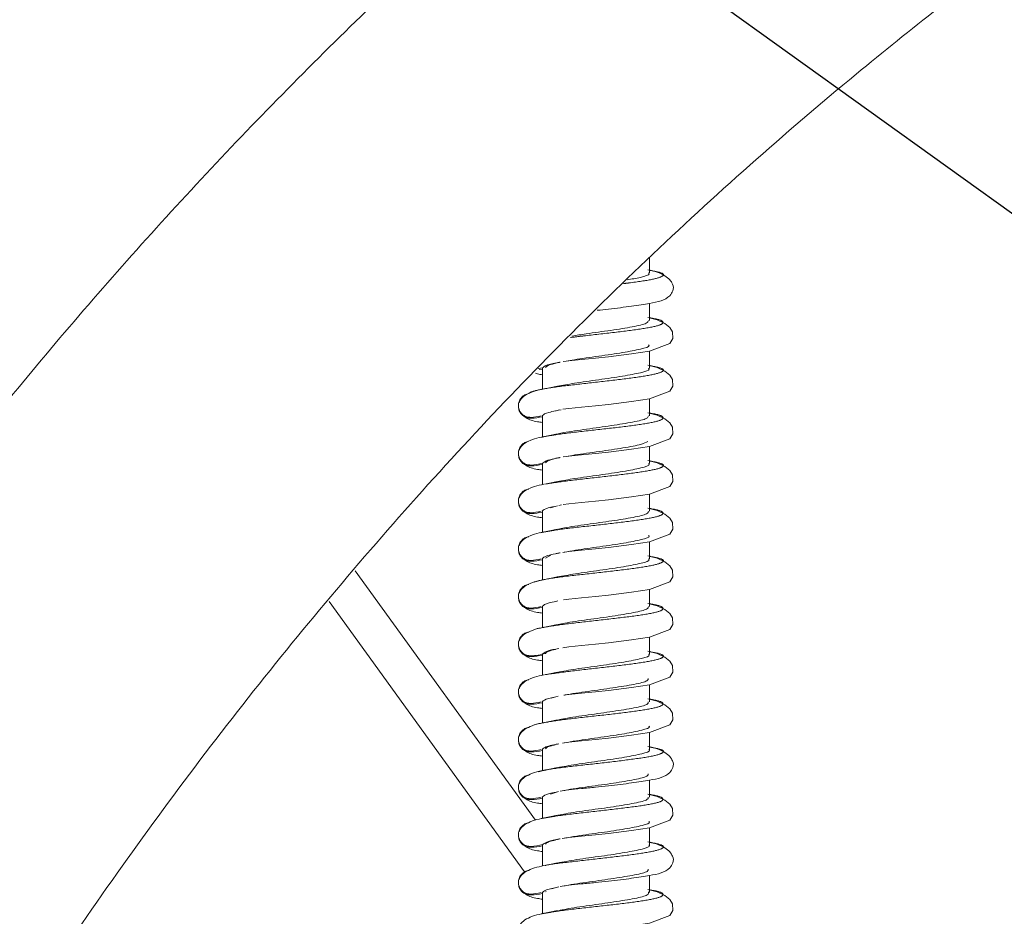
# Model space of a CAD drawing. Units: millimetres. Extents: x 7 to 835, y 2 to 581.
# Drawn here: x 386 to 401, y 259 to 273 of the extents above; entities that cross this region are included whole.
import ezdxf

# ---------------------------------------------------------------- set-up
doc = ezdxf.new("R2010")
doc.units = ezdxf.units.MM
doc.linetypes.add('PHANTOM', pattern=[12.7, 6.35, -1.27, 1.27, -1.27, 1.27, -1.27])
doc.layers.add('SLD-0', color=7, linetype='Continuous')
doc.dimstyles.new('SLDDIMSTYLE7', dxfattribs={"dimtxt": 0, "dimasz": 3, "dimexe": 0, "dimexo": 0.0625, "dimgap": 0, "dimtad": 0, "dimtih": 1, "dimtoh": 1, "dimdec": 0, "dimrnd": 1e-09, "dimzin": 0, "dimdsep": 46, "dimtxsty": 'Standard', "dimsah": 1, "dimcen": 0.09, "dimadec": 0, "dimazin": 0, "dimtfac": 3, "dimtdec": 0, "dimtofl": 0, "dimtmove": 0, "dimatfit": 3, "dimfxl": 0, "dimfrac": 2, "dimtolj": 1, "dimtzin": 0, "dimarcsym": 0})

msp = doc.modelspace()

# ---------------------------------------------------------------- linework, layer by layer
at = {"color": 7, "linetype": 'Continuous', "lineweight": 15}
for p, q in [((395.789825, 268.815767), (395.789825, 269.0631)), ((395.798874, 268.860012), (395.789825, 268.861752)), ((395.789825, 268.053331), (395.789825, 268.326711)), ((395.798874, 268.097576), (395.789825, 268.099312)), ((395.789825, 267.290894), (395.789825, 267.564271)), ((395.798874, 267.335136), (395.789825, 267.336875)), ((394.011461, 267.286196), (394.081284, 267.296914)), ((394.071568, 267.276846), (394.024287, 267.270278)), ((394.077678, 267.295584), (394.077678, 266.954661)), ((395.789825, 266.528454), (395.789825, 266.801834)), ((394.338567, 266.619083), (394.375273, 266.627099)), ((395.798874, 266.572699), (395.789825, 266.574439)), ((394.077678, 266.533148), (394.077678, 266.192224)), ((395.789825, 265.766017), (395.789825, 266.039398)), ((394.077678, 265.770711), (394.077678, 265.429787)), ((395.798874, 265.810263), (395.789825, 265.812002)), ((395.789825, 265.003581), (395.789825, 265.276961)), ((394.077678, 265.008271), (394.077678, 264.667347)), ((394.207351, 265.060641), (394.315683, 265.092313)), ((394.340672, 265.094139), (394.382671, 265.103407)), ((395.798874, 265.047826), (395.789825, 265.049566)), ((395.789825, 264.241144), (395.789825, 264.514525)), ((394.077678, 264.245834), (394.077678, 263.904911)), ((394.126028, 264.25403), (394.211632, 264.300972)), ((395.798874, 264.285389), (395.789825, 264.287129)), ((391.084519, 264.047966), (393.963855, 260.065021)), ((395.789825, 263.478708), (395.789825, 263.752088)), ((394.290753, 263.558786), (394.321129, 263.568711)), ((394.077678, 263.483398), (394.077678, 263.142474)), ((395.798874, 263.522949), (395.789825, 263.524689)), ((395.789825, 262.716267), (395.789825, 262.989648)), ((394.077678, 262.720961), (394.077678, 262.380038)), ((395.798874, 262.760513), (395.789825, 262.762252)), ((395.789825, 261.953831), (395.789825, 262.227211)), ((394.214135, 262.012988), (394.326635, 262.045104)), ((395.798874, 261.998076), (395.789825, 261.999816)), ((394.077678, 261.958525), (394.077678, 261.617601)), ((395.789825, 261.191394), (395.789825, 261.464775)), ((394.077678, 261.196086), (394.077678, 260.855163)), ((395.798874, 261.23564), (395.789825, 261.237379)), ((395.789825, 260.428958), (395.789825, 260.702338)), ((394.077678, 260.43365), (394.077678, 260.092726)), ((394.205172, 260.48151), (394.332208, 260.521498)), ((395.798874, 260.473203), (395.789825, 260.474941)), ((395.789825, 259.666521), (395.789825, 259.9399)), ((394.077678, 259.671211), (394.077678, 259.330288)), ((395.798874, 259.710765), (395.789825, 259.712504)), ((395.789825, 258.904083), (395.789825, 259.177463)), ((394.221202, 258.965355), (394.337837, 258.997889)), ((394.077678, 258.908775), (394.077678, 258.567851)), ((394.126028, 258.91697), (394.136735, 258.923575)), ((395.798874, 258.948328), (395.789825, 258.950068))]:
    msp.add_line(p, q, dxfattribs=at)
at = {"color": 8, "linetype": 'PHANTOM', "lineweight": 0}
msp.add_line((390.666098, 263.559949), (393.791833, 259.23617), dxfattribs=at)
at = {"color": 7, "linetype": 'Continuous', "lineweight": 15, "flags": 128}
for points in [[(394.410328, 267.396778), (394.498379, 267.409112), (394.700565, 267.430212), (394.923799, 267.451372), (395.133976, 267.474167), (395.501506, 267.519977), (395.790197, 267.56433), (396.11308, 267.688662), (396.162723, 267.766904), (396.156986, 267.875154), (396.113746, 267.941252), (396.032922, 268.007778), (395.913009, 268.065099), (395.762593, 268.104334), (395.762593, 268.104334)], [(394.40503, 266.6336), (394.498379, 266.646676), (394.700565, 266.667776), (394.923799, 266.688936), (395.133976, 266.711731), (395.501506, 266.757537), (395.790197, 266.801894), (396.11308, 266.926225), (396.162723, 267.004468), (396.156986, 267.112717), (396.113746, 267.178811), (396.032922, 267.245341), (395.913009, 267.302662), (395.762593, 267.341897), (395.762593, 267.341897)], [(394.407742, 265.871544), (394.498379, 265.884239), (394.700565, 265.905336), (394.923799, 265.926499), (395.133976, 265.949294), (395.501506, 265.9951), (395.790197, 266.039457), (396.11308, 266.163789), (396.162723, 266.242031), (396.156986, 266.350281), (396.113746, 266.416375), (396.032922, 266.482905), (395.913009, 266.540226), (395.762593, 266.57946), (395.762593, 266.57946)], [(394.409813, 265.109394), (394.498379, 265.121803), (394.700565, 265.142899), (394.923799, 265.164062), (395.133976, 265.186858), (395.501506, 265.232664), (395.790197, 265.277017), (396.11308, 265.401352), (396.162723, 265.479591), (396.156986, 265.58784), (396.113746, 265.653938), (396.032922, 265.720468), (395.913009, 265.777785), (395.762593, 265.81702), (395.762593, 265.81702)], [(394.404855, 264.346264), (394.498379, 264.359366), (394.700565, 264.380463), (394.923799, 264.401622), (395.133976, 264.424421), (395.501506, 264.470227), (395.790197, 264.51458), (396.11308, 264.638916), (396.162723, 264.717154), (396.156986, 264.825404), (396.113746, 264.891502), (396.032922, 264.958032), (395.913009, 265.015349), (395.762593, 265.054584), (395.762593, 265.054584)], [(394.412619, 263.584912), (394.498379, 263.596926), (394.700565, 263.618026), (394.923799, 263.639186), (395.133976, 263.661984), (395.501506, 263.707791), (395.790197, 263.752144), (396.11308, 263.876475), (396.162723, 263.954718), (396.156986, 264.062967), (396.113746, 264.129065), (396.032922, 264.195595), (395.913009, 264.252912), (395.762593, 264.292147), (395.762593, 264.292147)], [(394.401651, 262.820941), (394.498379, 262.834489), (394.700565, 262.855589), (394.923799, 262.876749), (395.133976, 262.899544), (395.501506, 262.945354), (395.790197, 262.989707), (396.11308, 263.114039), (396.162723, 263.192281), (396.156986, 263.300531), (396.113746, 263.366625), (396.032922, 263.433155), (395.913009, 263.490476), (395.762593, 263.529711), (395.762593, 263.529711)], [(394.417286, 262.060695), (394.498379, 262.072053), (394.700565, 262.093153), (394.923799, 262.114313), (395.133976, 262.137108), (395.501506, 262.182914), (395.790197, 262.227271), (396.11308, 262.351602), (396.162723, 262.429845), (396.156986, 262.538094), (396.113746, 262.604188), (396.032922, 262.670718), (395.913009, 262.728039), (395.762593, 262.767274), (395.762593, 262.767274)], [(394.398135, 261.295574), (394.498379, 261.309616), (394.700565, 261.330713), (394.923799, 261.351876), (395.133976, 261.374671), (395.501506, 261.420477), (395.790197, 261.464831), (396.11308, 261.589166), (396.162723, 261.667404), (396.156986, 261.775658), (396.113746, 261.841752), (396.032922, 261.908282), (395.913009, 261.965599), (395.762593, 262.004837), (395.762593, 262.004837)], [(394.394301, 259.770163), (394.498379, 259.784741), (394.700565, 259.80584), (394.923799, 259.827001), (395.133976, 259.849796), (395.501506, 259.895604), (395.790197, 259.939958), (396.11308, 260.064291), (396.162723, 260.142531), (396.156986, 260.250781), (396.113746, 260.316877), (396.032922, 260.383407), (395.913009, 260.440726), (395.762593, 260.479961), (395.762593, 260.479961)], [(394.424163, 258.249471), (394.498379, 258.259866), (394.700565, 258.280965), (394.923799, 258.302126), (395.133976, 258.324923), (395.501506, 258.370729), (395.790197, 258.415084), (396.11308, 258.539416), (396.162723, 258.617658), (396.156986, 258.725908), (396.113746, 258.792004), (396.032922, 258.858534), (395.913009, 258.915853), (395.762593, 258.955088), (395.762593, 258.955088)]]:
    msp.add_lwpolyline(points, dxfattribs=at)
at = {"color": 7, "linetype": 'Continuous', "lineweight": 15}
for points, knots in [([(436.969923, 291.600835), (435.716381, 291.580763), (433.253234, 291.541322), (429.623328, 291.235429), (426.099598, 290.754082), (422.602725, 290.076211), (419.06433, 289.187603), (415.44874, 288.055149), (411.800075, 286.666227), (408.200718, 285.03039), (404.719411, 283.17879), (401.393889, 281.143736), (398.224964, 278.941279), (395.212515, 276.583905), (392.354925, 274.082011), (389.651562, 271.445053), (387.104013, 268.684428), (384.453373, 265.49836), (381.756847, 261.839875), (379.088994, 257.663728), (376.904188, 253.674463), (375.142896, 249.935506), (373.735921, 246.476406), (372.519337, 242.911544), (371.584929, 239.484887), (370.915509, 236.238302), (370.487514, 233.225343), (370.27233, 230.244396), (370.290023, 227.340759), (370.507307, 225.065031), (370.790123, 223.39574), (371.037849, 222.252237), (371.366119, 221.040433), (371.814212, 219.716384), (372.424874, 218.283122), (373.166249, 216.914467), (374.024356, 215.645591), (374.97614, 214.499202), (376.123325, 213.396623), (377.483438, 212.374766), (379.080588, 211.481352), (380.585807, 210.915159), (381.883261, 210.566557), (382.913275, 210.359553), (384.026811, 210.219355), (384.802563, 210.192737), (385.215559, 210.178565)], [0, 0, 0, 0, 0.029427265, 0.057823107, 0.085463345, 0.112897963, 0.141420139, 0.17109455, 0.201831497, 0.233067624, 0.263919029, 0.294431237, 0.324650555, 0.354593946, 0.384331407, 0.413935662, 0.443393313, 0.47268089, 0.511436919, 0.550298386, 0.589281852, 0.618471434, 0.647614405, 0.677215816, 0.707173276, 0.731247934, 0.755292118, 0.778842989, 0.801619399, 0.823643244, 0.832615033, 0.841494147, 0.851192945, 0.862170035, 0.874385785, 0.887831027, 0.898738615, 0.910380194, 0.922811448, 0.936062733, 0.950254162, 0.965653202, 0.973685711, 0.981783791, 0.99030204, 1, 1, 1, 1]), ([(386.946552, 286.247134), (386.293696, 286.248009), (385.003643, 286.249736), (383.107838, 286.265555), (381.336251, 286.290114), (379.747552, 286.318891), (378.426684, 286.347138), (377.245898, 286.375583), (376.073873, 286.406751), (374.761138, 286.444628), (373.398228, 286.485634), (372.119743, 286.523133), (371.10027, 286.55018), (370.281005, 286.568626), (369.524283, 286.58206), (368.669462, 286.590485), (367.801702, 286.587085), (367.036756, 286.568393), (366.431961, 286.539623), (365.910023, 286.502274), (365.343409, 286.4454), (364.665911, 286.347566), (363.83664, 286.159649), (363.077701, 285.887417), (362.407267, 285.529484), (361.927371, 285.186371), (361.567477, 284.858564), (361.292383, 284.554701), (360.971754, 284.130939), (360.647847, 283.560503), (360.406093, 282.904641), (360.274208, 282.300469), (360.20841, 281.708708), (360.199088, 281.126302), (360.232001, 280.579302), (360.28213, 280.135019), (360.338683, 279.745765), (360.399503, 279.380861), (360.489108, 278.903855), (360.607951, 278.340758), (360.745843, 277.731579), (360.882146, 277.146911), (361.008048, 276.612987), (361.130594, 276.092769), (361.25486, 275.559909), (361.427877, 274.804236), (361.658519, 273.757195), (361.934442, 272.397089), (362.199538, 270.931281), (362.434474, 269.441042), (362.60708, 268.164982), (362.729895, 267.121922), (362.814867, 266.317028), (362.888665, 265.529918), (362.955408, 264.72259), (363.014147, 263.906547), (363.067762, 263.034189), (363.115608, 262.095391), (363.156765, 261.019678), (363.185629, 259.815674), (363.188993, 258.970712), (363.190737, 258.532714)], [0, 0, 0, 0, 0.0320211111, 0.0632741658, 0.0931594534, 0.1192790379, 0.1417360075, 0.1586883913, 0.1782383938, 0.2006080369, 0.2252531658, 0.248305039, 0.2676663995, 0.2800554129, 0.2934430824, 0.3101928134, 0.3294235012, 0.3458978633, 0.3587151259, 0.3692606963, 0.3805730525, 0.397294909, 0.4175471755, 0.4399314303, 0.4550980718, 0.4685957617, 0.4802279661, 0.4902716864, 0.5017166459, 0.515364645, 0.5298166955, 0.5434052581, 0.5577497201, 0.5735304621, 0.5881745769, 0.5995346077, 0.6063922875, 0.615661947, 0.6282308597, 0.644130259, 0.6596044682, 0.6722579514, 0.6837892324, 0.6946619239, 0.7056896195, 0.7173737901, 0.7411584595, 0.7676241297, 0.7939318641, 0.8198393136, 0.8451461273, 0.8588986871, 0.8723117829, 0.8853552747, 0.8980044745, 0.9122621357, 0.9256178918, 0.9409552175, 0.9584158473, 0.9784443257, 1, 1, 1, 1]), ([(385.328848, 216.152449), (385.062273, 216.160924), (384.582504, 216.176175), (383.918139, 216.254995), (383.34691, 216.366535), (382.823743, 216.498894), (382.336488, 216.650782), (381.764858, 216.865279), (381.150126, 217.163321), (380.530126, 217.560775), (379.888597, 218.060529), (379.267987, 218.671216), (378.711328, 219.374879), (378.209297, 220.143985), (377.717111, 221.079328), (377.239422, 222.270415), (376.845557, 223.612481), (376.514332, 225.241972), (376.298991, 227.160917), (376.241022, 229.34974), (376.364687, 231.986467), (376.75421, 235.018558), (377.464157, 238.38909), (378.405608, 241.702707), (379.550162, 244.949436), (380.877098, 248.119668), (382.523906, 251.52431), (384.543082, 255.130412), (386.992085, 258.894425), (389.676997, 262.481335), (392.584184, 265.873661), (395.711912, 269.063295), (398.784476, 271.790843), (401.74104, 274.102766), (404.527525, 276.046411), (407.450334, 277.851501), (410.319055, 279.398629), (413.123058, 280.715977), (415.840898, 281.826621), (418.678515, 282.818359), (421.610109, 283.676823), (424.467909, 284.356413), (427.143508, 284.859289), (429.553093, 285.202121), (431.620887, 285.411081), (433.431488, 285.53443), (435.14791, 285.6093), (436.336084, 285.62004), (436.977571, 285.625838)], [0, 0, 0, 0, 0.007326406, 0.01318567, 0.018363449, 0.023316001, 0.028016035, 0.032391122, 0.040102277, 0.046763375, 0.052638502, 0.062493358, 0.070703143, 0.077367407, 0.087841136, 0.099845169, 0.112764453, 0.126434138, 0.145742307, 0.166032645, 0.186860079, 0.21859938, 0.250340577, 0.281882479, 0.313621057, 0.345295889, 0.376663086, 0.417910926, 0.459194207, 0.500392326, 0.541324007, 0.582214277, 0.623360353, 0.654368551, 0.685492403, 0.716819928, 0.748845903, 0.775098624, 0.801992286, 0.82954526, 0.857706622, 0.885928316, 0.910250668, 0.932505406, 0.95279598, 0.967350271, 0.98237263, 1, 1, 1, 1]), ([(394.95327, 268.217005), (395.01373, 268.223447), (395.20523, 268.243851), (395.51188, 268.282326), (395.845056, 268.333482), (396.076348, 268.381799), (396.178864, 268.543223), (396.17055, 268.622748), (396.117534, 268.706841), (396.035595, 268.773914), (395.916439, 268.832449), (395.81447, 268.855197), (395.762593, 268.86677)], [0, 0, 0, 0, 0.068563695, 0.217165788, 0.360490274, 0.577880804, 0.644178896, 0.738957641, 0.796993545, 0.860594406, 0.929077618, 1, 1, 1, 1]), ([(395.429645, 268.702485), (395.504601, 268.716065), (395.682904, 268.748369), (395.800413, 268.785916), (395.776165, 268.810327), (395.770625, 268.815905)], [0, 0, 0, 0, 0.358797728, 0.853493042, 1, 1, 1, 1]), ([(394.549102, 267.805118), (394.622624, 267.816938), (394.813306, 267.847592), (395.180629, 267.896525), (395.530467, 267.952625), (395.759425, 268.005548), (395.769493, 268.039003), (395.773888, 268.053606)], [0, 0, 0, 0, 0.142167751, 0.36871998, 0.59550918, 0.823445182, 1, 1, 1, 1]), ([(394.45524, 267.40307), (394.497857, 267.410932), (394.641839, 267.437494), (394.982095, 267.483086), (395.373437, 267.540222), (395.663048, 267.596368), (395.802352, 267.638539), (395.77714, 267.662372), (395.771832, 267.667391)], [0, 0, 0, 0, 0.089731401, 0.303159591, 0.517315485, 0.730400002, 0.94323282, 1, 1, 1, 1]), ([(394.077678, 267.295584), (394.083357, 267.301854), (394.105984, 267.326834), (394.186078, 267.356074), (394.318123, 267.378815), (394.341674, 267.382871)], [0, 0, 0, 0, 0.21589301, 0.860145895, 1, 1, 1, 1]), ([(394.126028, 267.303359), (394.131409, 267.309447), (394.15332, 267.334238), (394.221251, 267.361646), (394.335561, 267.382739), (394.348592, 267.385144)], [0, 0, 0, 0, 0.2238544783, 0.9115225591, 1, 1, 1, 1]), ([(394.126028, 267.30378), (394.141852, 267.318766), (394.16953, 267.344977), (394.295203, 267.371869), (394.349024, 267.383386)], [0, 0, 0, 0, 0.57173447, 1, 1, 1, 1]), ([(394.360852, 267.389294), (394.352496, 267.387525), (394.335738, 267.383977), (394.31876, 267.380454), (394.310248, 267.378688)], [0, 0, 0, 0, 0.498642623, 1, 1, 1, 1]), ([(393.965569, 267.210439), (393.976316, 267.206159), (394.007625, 267.19369), (394.049909, 267.188963), (394.077678, 267.185859)], [0, 0, 0, 0, 0.343268202, 1, 1, 1, 1]), ([(394.318242, 267.001934), (394.403145, 267.017908), (394.587414, 267.052577), (394.980239, 267.106309), (395.373907, 267.163452), (395.66302, 267.219595), (395.80252, 267.261902), (395.777011, 267.285871), (395.771526, 267.291024)], [0, 0, 0, 0, 0.166668117, 0.36172842, 0.5574538, 0.752200007, 0.946716177, 1, 1, 1, 1]), ([(393.858441, 266.884137), (393.837319, 266.87897), (393.795075, 266.868636), (393.742737, 266.827653), (393.706323, 266.773136), (393.690306, 266.70938), (393.696331, 266.644322), (393.723546, 266.585177), (393.768682, 266.538811), (393.826576, 266.509334), (393.925448, 266.500059), (394.000616, 266.517688), (394.055006, 266.530443)], [0, 0, 0, 0, 0.086960306, 0.17392014, 0.260899722, 0.34763297, 0.433941542, 0.519807692, 0.605321751, 0.69068906, 0.776191584, 1, 1, 1, 1]), ([(394.101974, 266.960573), (394.04984, 266.949419), (393.943038, 266.926571), (393.816962, 266.871103), (393.728598, 266.806154), (393.711365, 266.760214), (393.703692, 266.73976)], [0, 0, 0, 0, 0.2496017325, 0.5113279132, 0.7824245149, 1, 1, 1, 1]), ([(394.317333, 267.003376), (394.283612, 266.996442), (394.21583, 266.982503), (394.144744, 266.968748), (394.109022, 266.961835)], [0, 0, 0, 0, 0.497484351, 1, 1, 1, 1]), ([(394.071568, 266.514409), (394.015436, 266.503316), (393.938149, 266.488041), (393.836798, 266.492035), (393.7766, 266.51968), (393.729124, 266.564685), (393.697757, 266.623264), (393.694927, 266.66656), (393.693515, 266.688168)], [0, 0, 0, 0, 0.346717416, 0.477377993, 0.608020414, 0.73890658, 0.869695621, 1, 1, 1, 1]), ([(394.077678, 266.533148), (394.096365, 266.550228), (394.123268, 266.574817), (394.247556, 266.599849), (394.285512, 266.607493)], [0, 0, 0, 0, 0.694615541, 1, 1, 1, 1]), ([(394.285512, 266.607493), (394.292004, 266.610302), (394.30407, 266.615522), (394.33447, 266.620715), (394.34851, 266.623113)], [0, 0, 0, 0, 0.538143999, 1, 1, 1, 1]), ([(393.801686, 266.512297), (393.805637, 266.508818), (393.854599, 266.465701), (393.947919, 266.443524), (394.051142, 266.427534), (394.077678, 266.423423)], [0, 0, 0, 0, 0.061222416, 0.758671824, 1, 1, 1, 1]), ([(394.328777, 266.240172), (394.35777, 266.246849), (394.46884, 266.272427), (394.782701, 266.316959), (395.185976, 266.37293), (395.537922, 266.428995), (395.76142, 266.481456), (395.769371, 266.514528), (395.772785, 266.528733)], [0, 0, 0, 0, 0.069238073, 0.265254451, 0.460469348, 0.655824706, 0.852169113, 1, 1, 1, 1]), ([(394.317333, 266.24094), (394.283612, 266.234004), (394.21583, 266.220062), (394.144744, 266.206307), (394.109022, 266.199395)], [0, 0, 0, 0, 0.497485789, 1, 1, 1, 1]), ([(393.858441, 266.121701), (393.837319, 266.116533), (393.795076, 266.106199), (393.742736, 266.065216), (393.706325, 266.010697), (393.690305, 265.946941), (393.69633, 265.881885), (393.723548, 265.822736), (393.768681, 265.776389), (393.826581, 265.746843), (393.934375, 265.737162), (394.018216, 265.757065), (394.081284, 265.772037)], [0, 0, 0, 0, 0.083956567, 0.167912677, 0.251891889, 0.335624547, 0.418956711, 0.501852519, 0.584412795, 0.666831389, 0.749380528, 1, 1, 1, 1]), ([(394.101974, 266.198136), (394.04984, 266.186983), (393.943038, 266.164136), (393.816963, 266.10866), (393.728597, 266.043718), (393.711365, 265.997778), (393.703692, 265.977323)], [0, 0, 0, 0, 0.2496018045, 0.5113292831, 0.7824244521, 1, 1, 1, 1]), ([(394.454778, 265.87813), (394.500101, 265.886439), (394.647424, 265.913447), (394.992546, 265.959415), (395.375758, 266.016595), (395.670577, 266.069431), (395.732638, 266.103485), (395.760641, 266.118851)], [0, 0, 0, 0, 0.104099388, 0.338376628, 0.573555069, 0.807583756, 1, 1, 1, 1]), ([(394.071568, 265.751973), (394.015436, 265.740879), (393.938149, 265.725605), (393.836798, 265.729598), (393.7766, 265.757244), (393.729125, 265.802248), (393.697755, 265.860826), (393.694926, 265.904122), (393.693515, 265.925732)], [0, 0, 0, 0, 0.34671715, 0.477377628, 0.608019948, 0.738906014, 0.869688248, 1, 1, 1, 1]), ([(394.077678, 265.770711), (394.093681, 265.783197), (394.125837, 265.808284), (394.223538, 265.83802), (394.319782, 265.854433), (394.341231, 265.858092)], [0, 0, 0, 0, 0.435026363, 0.874087363, 1, 1, 1, 1]), ([(394.126028, 265.778907), (394.145141, 265.795903), (394.17492, 265.822383), (394.303022, 265.849336), (394.348905, 265.858989)], [0, 0, 0, 0, 0.641821957, 1, 1, 1, 1]), ([(394.360852, 265.864421), (394.352496, 265.862652), (394.335738, 265.859104), (394.31876, 265.855581), (394.310248, 265.853815)], [0, 0, 0, 0, 0.498642623, 1, 1, 1, 1]), ([(394.316774, 265.477005), (394.404766, 265.493424), (394.592939, 265.528537), (394.989219, 265.582643), (395.381931, 265.639812), (395.66773, 265.695999), (395.804079, 265.737888), (395.777802, 265.761419), (395.772517, 265.766151)], [0, 0, 0, 0, 0.17122546, 0.366170605, 0.56186565, 0.756603971, 0.951053744, 1, 1, 1, 1]), ([(393.801686, 265.749861), (393.805637, 265.746381), (393.854599, 265.703265), (393.947918, 265.68108), (394.051142, 265.665096), (394.077678, 265.660986)], [0, 0, 0, 0, 0.061222366, 0.758673053, 1, 1, 1, 1]), ([(394.317333, 265.478503), (394.283612, 265.471567), (394.21583, 265.457626), (394.144744, 265.443871), (394.109022, 265.436959)], [0, 0, 0, 0, 0.497485789, 1, 1, 1, 1]), ([(393.858441, 265.359264), (393.837319, 265.354095), (393.795076, 265.343758), (393.742737, 265.302777), (393.706324, 265.24826), (393.690305, 265.184504), (393.696329, 265.119447), (393.723548, 265.060304), (393.76868, 265.013934), (393.826577, 264.984462), (393.925447, 264.975185), (394.000616, 264.992812), (394.055006, 265.005566)], [0, 0, 0, 0, 0.086962038, 0.173922071, 0.260901852, 0.347630437, 0.433944199, 0.519805992, 0.605323847, 0.690689111, 0.776191832, 1, 1, 1, 1]), ([(394.101974, 265.435699), (394.04984, 265.424547), (393.943038, 265.401699), (393.816963, 265.346224), (393.728597, 265.281282), (393.711365, 265.235341), (393.703692, 265.214887)], [0, 0, 0, 0, 0.2496018045, 0.5113292831, 0.7824244521, 1, 1, 1, 1]), ([(394.071568, 264.989536), (394.015436, 264.978443), (393.938149, 264.963168), (393.836798, 264.967162), (393.7766, 264.994807), (393.729125, 265.039811), (393.697755, 265.098389), (393.694926, 265.141686), (393.693515, 265.163295)], [0, 0, 0, 0, 0.34671715, 0.477377628, 0.608019948, 0.738906014, 0.869688248, 1, 1, 1, 1]), ([(393.801686, 264.987424), (393.805637, 264.983943), (393.854596, 264.940813), (393.947919, 264.918646), (394.051143, 264.902659), (394.077678, 264.89855)], [0, 0, 0, 0, 0.061225572, 0.7586734, 1, 1, 1, 1]), ([(394.077678, 265.008271), (394.093369, 265.024268), (394.115725, 265.047059), (394.230139, 265.070336), (394.264244, 265.077274)], [0, 0, 0, 0, 0.701920251, 1, 1, 1, 1]), ([(394.331571, 264.715359), (394.361724, 264.722411), (394.472776, 264.748385), (394.792056, 264.793342), (395.194682, 264.849336), (395.544386, 264.905368), (395.763558, 264.957362), (395.76933, 264.990047), (395.771768, 265.003853)], [0, 0, 0, 0, 0.073120221, 0.269297127, 0.46461583, 0.660014861, 0.856391569, 1, 1, 1, 1]), ([(394.101974, 264.673263), (394.04984, 264.66211), (393.943038, 264.639263), (393.816963, 264.583787), (393.728597, 264.518845), (393.711365, 264.472905), (393.703692, 264.45245)], [0, 0, 0, 0, 0.2496018045, 0.5113292831, 0.7824244521, 1, 1, 1, 1]), ([(394.317333, 264.716063), (394.283612, 264.709129), (394.21583, 264.69519), (394.144744, 264.681434), (394.109022, 264.674522)], [0, 0, 0, 0, 0.497484351, 1, 1, 1, 1]), ([(393.858441, 264.596827), (393.837319, 264.591659), (393.795076, 264.581322), (393.742737, 264.54034), (393.706324, 264.485823), (393.690305, 264.422068), (393.69633, 264.35701), (393.723546, 264.297864), (393.768681, 264.251497), (393.826577, 264.222025), (393.925448, 264.212749), (394.000616, 264.230376), (394.055006, 264.24313)], [0, 0, 0, 0, 0.086961955, 0.173921905, 0.260901603, 0.347630105, 0.433943784, 0.519810049, 0.605324223, 0.690689407, 0.776192045, 1, 1, 1, 1]), ([(394.426946, 264.34841), (394.483602, 264.358758), (394.64261, 264.387799), (394.999459, 264.435755), (395.389602, 264.492944), (395.672318, 264.549173), (395.805467, 264.590513), (395.778815, 264.613468), (395.77397, 264.617641)], [0, 0, 0, 0, 0.115884602, 0.325236377, 0.535477347, 0.744724995, 0.953599204, 1, 1, 1, 1]), ([(394.071568, 264.227096), (394.015436, 264.216006), (393.93815, 264.200736), (393.836797, 264.204719), (393.776601, 264.232372), (393.729125, 264.277374), (393.697756, 264.335952), (393.694927, 264.379247), (393.693515, 264.400855)], [0, 0, 0, 0, 0.346718213, 0.477378855, 0.608025046, 0.738911905, 0.869694932, 1, 1, 1, 1]), ([(394.360852, 264.339548), (394.352496, 264.337779), (394.335738, 264.334232), (394.31876, 264.330706), (394.310248, 264.328938)], [0, 0, 0, 0, 0.498635997, 1, 1, 1, 1]), ([(393.801686, 264.224984), (393.805637, 264.221504), (393.854599, 264.178388), (393.947919, 264.156208), (394.051142, 264.140223), (394.077678, 264.136113)], [0, 0, 0, 0, 0.061222479, 0.758672605, 1, 1, 1, 1]), ([(394.077678, 264.245834), (394.08446, 264.252917), (394.109132, 264.278683), (394.192859, 264.308079), (394.321585, 264.330044), (394.340758, 264.333315)], [0, 0, 0, 0, 0.243921065, 0.88739137, 1, 1, 1, 1]), ([(394.315236, 263.952073), (394.40636, 263.968938), (394.598472, 264.004494), (394.998197, 264.058981), (395.389909, 264.116173), (395.672344, 264.172399), (395.805609, 264.21388), (395.778633, 264.236972), (395.773598, 264.241282)], [0, 0, 0, 0, 0.175794498, 0.370621293, 0.566275589, 0.76100548, 0.955387842, 1, 1, 1, 1]), ([(394.101974, 263.910826), (394.04984, 263.899674), (393.943038, 263.876826), (393.816963, 263.82135), (393.728597, 263.75641), (393.711365, 263.710466), (393.703692, 263.69001)], [0, 0, 0, 0, 0.249601394, 0.511328441, 0.782423164, 1, 1, 1, 1]), ([(394.317333, 263.953626), (394.283612, 263.946692), (394.21583, 263.932754), (394.144744, 263.918998), (394.109022, 263.912086)], [0, 0, 0, 0, 0.497484351, 1, 1, 1, 1]), ([(393.858441, 263.834387), (393.837319, 263.82922), (393.795075, 263.818886), (393.742737, 263.777903), (393.706324, 263.723387), (393.690305, 263.659631), (393.69633, 263.594573), (393.723546, 263.535428), (393.768681, 263.489061), (393.826577, 263.459589), (393.925448, 263.450312), (394.000616, 263.467939), (394.055006, 263.480693)], [0, 0, 0, 0, 0.086960556, 0.173920639, 0.260900471, 0.347629106, 0.433942917, 0.519809314, 0.605323619, 0.690688933, 0.776191702, 1, 1, 1, 1]), ([(394.071568, 263.46466), (394.015436, 263.453569), (393.93815, 263.4383), (393.836797, 263.442283), (393.776602, 263.469936), (393.729123, 263.514934), (393.697757, 263.573515), (393.694927, 263.616811), (393.693515, 263.638418)], [0, 0, 0, 0, 0.346717685, 0.477378127, 0.608024119, 0.738905596, 0.86969513, 1, 1, 1, 1]), ([(394.077678, 263.483398), (394.096986, 263.500912), (394.124517, 263.525886), (394.25252, 263.55122), (394.290753, 263.558786)], [0, 0, 0, 0, 0.701315178, 1, 1, 1, 1]), ([(393.801686, 263.462547), (393.805637, 263.459068), (393.854599, 263.415951), (393.947919, 263.393771), (394.051142, 263.377786), (394.077678, 263.373677)], [0, 0, 0, 0, 0.061222479, 0.758672605, 1, 1, 1, 1]), ([(394.329694, 263.190363), (394.362719, 263.197849), (394.479059, 263.22422), (394.800372, 263.269742), (395.203646, 263.32573), (395.550703, 263.381751), (395.76568, 263.433256), (395.769324, 263.465562), (395.770837, 263.478972)], [0, 0, 0, 0, 0.077765387, 0.273945844, 0.469209418, 0.664497078, 0.860730031, 1, 1, 1, 1]), ([(393.950634, 263.111416), (393.906038, 263.094438), (393.814974, 263.05977), (393.728953, 262.993773), (393.711474, 262.947968), (393.703692, 262.927573)], [0, 0, 0, 0, 0.347439139, 0.70945497, 1, 1, 1, 1]), ([(394.101974, 263.148386), (394.046967, 263.138569), (393.991619, 263.12869), (393.950885, 263.111522), (393.950634, 263.111416)], [0, 0, 0, 0, 0.9938467011, 1, 1, 1, 1]), ([(394.317333, 263.19119), (394.283612, 263.184256), (394.21583, 263.170317), (394.144744, 263.156561), (394.109022, 263.149649)], [0, 0, 0, 0, 0.497484351, 1, 1, 1, 1]), ([(393.858441, 263.071951), (393.837319, 263.066784), (393.795075, 263.056449), (393.742737, 263.015467), (393.706323, 262.96095), (393.690306, 262.897193), (393.69633, 262.832138), (393.723547, 262.772982), (393.768679, 262.726658), (393.826588, 262.697023), (393.949578, 262.686608), (394.048186, 262.710386), (394.126028, 262.729157)], [0, 0, 0, 0, 0.079292846, 0.158585261, 0.237895683, 0.31698149, 0.395680067, 0.47397523, 0.551949348, 0.629789654, 0.707753254, 1, 1, 1, 1]), ([(394.071568, 262.702223), (394.015436, 262.691129), (393.938149, 262.675855), (393.836798, 262.679849), (393.7766, 262.707494), (393.729124, 262.752498), (393.697757, 262.811078), (393.694927, 262.854374), (393.693515, 262.875982)], [0, 0, 0, 0, 0.346717416, 0.477377993, 0.608020414, 0.73890658, 0.869695621, 1, 1, 1, 1]), ([(394.077678, 262.720961), (394.094569, 262.733847), (394.128516, 262.759745), (394.228376, 262.789598), (394.323256, 262.805658), (394.340259, 262.808535)], [0, 0, 0, 0, 0.448387347, 0.901152944, 1, 1, 1, 1]), ([(394.126028, 262.729157), (394.142338, 262.746569), (394.162582, 262.768182), (394.26444, 262.790113), (394.284234, 262.794376)], [0, 0, 0, 0, 0.805669721, 1, 1, 1, 1]), ([(393.801686, 262.700111), (393.805637, 262.696631), (393.854599, 262.653515), (393.947919, 262.631338), (394.051142, 262.615347), (394.077678, 262.611237)], [0, 0, 0, 0, 0.061222416, 0.758671824, 1, 1, 1, 1]), ([(394.31363, 262.427133), (394.407927, 262.444447), (394.604017, 262.480452), (395.007175, 262.535325), (395.397845, 262.592525), (395.676864, 262.648797), (395.807138, 262.689873), (395.779505, 262.712526), (395.77476, 262.716416)], [0, 0, 0, 0, 0.180371652, 0.375082968, 0.57067748, 0.765400264, 0.959715317, 1, 1, 1, 1]), ([(393.858441, 262.309514), (393.837319, 262.304347), (393.795075, 262.294013), (393.742737, 262.25303), (393.706323, 262.198513), (393.690306, 262.134757), (393.696331, 262.069699), (393.723546, 262.010554), (393.768682, 261.964188), (393.826576, 261.934711), (393.925448, 261.925436), (394.000616, 261.943065), (394.055006, 261.95582)], [0, 0, 0, 0, 0.086960306, 0.17392014, 0.260899722, 0.34763297, 0.433941542, 0.519807692, 0.605321751, 0.69068906, 0.776191584, 1, 1, 1, 1]), ([(394.101974, 262.38595), (394.04984, 262.374797), (393.943038, 262.351949), (393.816963, 262.296474), (393.728597, 262.231532), (393.711365, 262.185591), (393.703692, 262.165137)], [0, 0, 0, 0, 0.2496018045, 0.5113292831, 0.7824244521, 1, 1, 1, 1]), ([(394.317333, 262.428753), (394.283612, 262.421819), (394.21583, 262.40788), (394.144744, 262.394125), (394.109022, 262.387212)], [0, 0, 0, 0, 0.497484351, 1, 1, 1, 1]), ([(394.417286, 262.060695), (394.425251, 262.062437), (394.519576, 262.08308), (394.812912, 262.122904), (395.211472, 262.178903), (395.557196, 262.234909), (395.767346, 262.285783), (395.769062, 262.317573), (395.769757, 262.330454)], [0, 0, 0, 0, 0.019363445, 0.22932883, 0.438271823, 0.647176775, 0.857045345, 1, 1, 1, 1]), ([(394.071568, 261.939786), (394.015436, 261.928693), (393.938149, 261.913418), (393.836798, 261.917412), (393.7766, 261.945057), (393.729124, 261.990062), (393.697757, 262.048641), (393.694927, 262.091937), (393.693515, 262.113545)], [0, 0, 0, 0, 0.346717416, 0.477377993, 0.608020414, 0.73890658, 0.869695621, 1, 1, 1, 1]), ([(394.077678, 261.958525), (394.094689, 261.975369), (394.1183, 261.998747), (394.237516, 262.022528), (394.270834, 262.029175)], [0, 0, 0, 0, 0.720520101, 1, 1, 1, 1]), ([(393.801686, 261.937674), (393.805637, 261.934195), (393.854599, 261.891078), (393.947918, 261.868894), (394.051142, 261.852909), (394.077678, 261.8488)], [0, 0, 0, 0, 0.061222366, 0.758673053, 1, 1, 1, 1]), ([(394.33181, 261.665523), (394.366264, 261.673395), (394.483454, 261.700168), (394.809576, 261.746115), (395.21235, 261.802135), (395.557009, 261.858136), (395.767756, 261.909145), (395.769349, 261.941067), (395.769999, 261.95408)], [0, 0, 0, 0, 0.081753618, 0.278065167, 0.473421069, 0.668741403, 0.864962693, 1, 1, 1, 1]), ([(394.317333, 261.666317), (394.283612, 261.659381), (394.21583, 261.645439), (394.144744, 261.631684), (394.109022, 261.624772)], [0, 0, 0, 0, 0.497485789, 1, 1, 1, 1]), ([(393.858441, 261.547078), (393.837319, 261.54191), (393.795076, 261.531576), (393.742736, 261.490593), (393.706325, 261.436074), (393.690305, 261.372319), (393.696331, 261.307261), (393.723546, 261.248116), (393.768682, 261.20175), (393.826576, 261.172275), (393.925448, 261.162999), (394.000616, 261.180627), (394.055006, 261.193382)], [0, 0, 0, 0, 0.086960279, 0.1739200853, 0.2609038192, 0.3476321781, 0.433943219, 0.5198093422, 0.605323375, 0.6906895371, 0.7761920347, 1, 1, 1, 1]), ([(393.947352, 261.585143), (393.903941, 261.568593), (393.814094, 261.53434), (393.728974, 261.468893), (393.711481, 261.423092), (393.703692, 261.4027)], [0, 0, 0, 0, 0.341505113, 0.706812009, 1, 1, 1, 1]), ([(394.101974, 261.623513), (394.047069, 261.613718), (393.990338, 261.603597), (393.948692, 261.585718), (393.947352, 261.585143)], [0, 0, 0, 0, 0.967833448, 1, 1, 1, 1]), ([(394.425963, 261.298644), (394.488212, 261.309847), (394.654293, 261.339739), (395.017295, 261.388455), (395.405452, 261.445639), (395.681249, 261.501975), (395.808508, 261.542484), (395.780655, 261.564577), (395.776455, 261.567909)], [0, 0, 0, 0, 0.125408964, 0.334593628, 0.544781391, 0.754097561, 0.962914075, 1, 1, 1, 1]), ([(394.071568, 261.17735), (394.015436, 261.166256), (393.938149, 261.150982), (393.836798, 261.154976), (393.7766, 261.182621), (393.729125, 261.227625), (393.697756, 261.286204), (393.694927, 261.3295), (393.693515, 261.351109)], [0, 0, 0, 0, 0.346717283, 0.47737781, 0.608020181, 0.738906297, 0.869691935, 1, 1, 1, 1]), ([(394.077678, 261.196086), (394.08564, 261.203971), (394.112433, 261.230504), (394.199738, 261.260076), (394.325018, 261.281269), (394.339737, 261.283759)], [0, 0, 0, 0, 0.271729705, 0.914433595, 1, 1, 1, 1]), ([(394.126028, 261.204282), (394.14079, 261.220938), (394.159509, 261.24206), (394.25935, 261.263553), (394.280457, 261.268096)], [0, 0, 0, 0, 0.788599699, 1, 1, 1, 1]), ([(394.311946, 260.902191), (394.409462, 260.919954), (394.60957, 260.956406), (395.016147, 261.011682), (395.405727, 261.068868), (395.681294, 261.125203), (395.808629, 261.16586), (395.780418, 261.188086), (395.776012, 261.191558)], [0, 0, 0, 0, 0.184963235, 0.379554415, 0.575078842, 0.769792611, 0.964041452, 1, 1, 1, 1]), ([(394.362689, 260.528172), (394.402355, 260.534286), (394.480694, 260.546361), (394.689481, 260.567706), (394.914039, 260.587685), (395.196441, 260.618796), (395.511651, 260.657791), (395.845154, 260.709182), (396.07634, 260.757422), (396.178866, 260.918853), (396.17055, 260.998378), (396.117534, 261.082468), (396.035595, 261.149541), (395.916439, 261.208079), (395.81447, 261.230826), (395.762593, 261.242399)], [0, 0, 0, 0, 0.076280779, 0.150648984, 0.219288351, 0.280858072, 0.395590551, 0.506248365, 0.674090915, 0.725278245, 0.798454874, 0.843262913, 0.89236777, 0.945242355, 1, 1, 1, 1]), ([(393.801686, 261.175236), (393.805637, 261.171756), (393.854599, 261.12864), (393.947919, 261.106461), (394.051142, 261.090473), (394.077678, 261.086363)], [0, 0, 0, 0, 0.061222448, 0.758672215, 1, 1, 1, 1]), ([(394.317333, 260.903878), (394.283612, 260.896943), (394.21583, 260.883003), (394.144744, 260.869248), (394.109022, 260.862336)], [0, 0, 0, 0, 0.49748507, 1, 1, 1, 1]), ([(393.858441, 260.784639), (393.837319, 260.779472), (393.795076, 260.769138), (393.742736, 260.728155), (393.706325, 260.673637), (393.690305, 260.609881), (393.69633, 260.544824), (393.723547, 260.485679), (393.768682, 260.439313), (393.826577, 260.409838), (393.925448, 260.400563), (394.000616, 260.41819), (394.055006, 260.430945)], [0, 0, 0, 0, 0.086960442, 0.173920411, 0.260902218, 0.347630739, 0.433944437, 0.519808444, 0.605322637, 0.690688959, 0.776191616, 1, 1, 1, 1]), ([(394.101974, 260.861077), (394.04984, 260.849924), (393.943038, 260.827076), (393.816963, 260.771601), (393.728597, 260.706659), (393.711365, 260.660718), (393.703692, 260.640264)], [0, 0, 0, 0, 0.2496018045, 0.5113292831, 0.7824244521, 1, 1, 1, 1]), ([(394.420047, 260.536205), (394.429437, 260.53822), (394.526859, 260.55912), (394.821316, 260.59929), (395.220361, 260.6553), (395.563375, 260.711303), (395.769406, 260.76167), (395.769143, 260.793078), (395.769038, 260.805562)], [0, 0, 0, 0, 0.0224389142, 0.2327901956, 0.4420931477, 0.6512903657, 0.8613970534, 1, 1, 1, 1]), ([(394.071568, 260.414912), (394.015436, 260.40382), (393.93815, 260.388548), (393.836797, 260.392536), (393.776601, 260.420185), (393.729124, 260.465186), (393.697756, 260.523766), (393.694927, 260.567062), (393.693515, 260.58867)], [0, 0, 0, 0, 0.346717418, 0.477377877, 0.608022034, 0.738905805, 0.869691689, 1, 1, 1, 1]), ([(393.801686, 260.412799), (393.805637, 260.40932), (393.854599, 260.366203), (393.947919, 260.344021), (394.051142, 260.328036), (394.077678, 260.323927)], [0, 0, 0, 0, 0.061222423, 0.758672829, 1, 1, 1, 1]), ([(394.077678, 260.43365), (394.097606, 260.451596), (394.125746, 260.476936), (394.257421, 260.502571), (394.295846, 260.510052)], [0, 0, 0, 0, 0.708184119, 1, 1, 1, 1]), ([(394.330442, 260.140564), (394.367621, 260.148859), (394.489361, 260.17602), (394.818123, 260.222505), (395.2212, 260.278531), (395.5632, 260.33453), (395.7698, 260.38503), (395.769407, 260.41657), (395.76925, 260.429185)], [0, 0, 0, 0, 0.086310813, 0.282624221, 0.47795926, 0.673195621, 0.869280758, 1, 1, 1, 1]), ([(394.101974, 260.098638), (394.04984, 260.087485), (393.943038, 260.064637), (393.816963, 260.009165), (393.728597, 259.94422), (393.711365, 259.89828), (393.703692, 259.877825)], [0, 0, 0, 0, 0.249601769, 0.511328598, 0.782424484, 1, 1, 1, 1]), ([(394.317333, 260.141442), (394.283612, 260.134507), (394.21583, 260.120567), (394.144744, 260.106811), (394.109022, 260.099899)], [0, 0, 0, 0, 0.49748507, 1, 1, 1, 1]), ([(393.858441, 260.022203), (393.837319, 260.017035), (393.795076, 260.006699), (393.742737, 259.965717), (393.706324, 259.911201), (393.690305, 259.847445), (393.69633, 259.782388), (393.723548, 259.723239), (393.768679, 259.676889), (393.826582, 259.647345), (393.934376, 259.637667), (394.018216, 259.65757), (394.081284, 259.672541)], [0, 0, 0, 0, 0.083957369, 0.167913543, 0.251888782, 0.335621502, 0.418953729, 0.501851797, 0.584413872, 0.666831446, 0.749380341, 1, 1, 1, 1]), ([(394.425437, 259.773769), (394.490519, 259.7854), (394.660172, 259.81572), (395.02621, 259.86481), (395.413307, 259.921978), (395.685567, 259.978375), (395.810008, 260.018482), (395.781641, 260.040139), (395.777826, 260.043051)], [0, 0, 0, 0, 0.130145248, 0.339256093, 0.54940176, 0.758761937, 0.967558093, 1, 1, 1, 1]), ([(394.071568, 259.652475), (394.015436, 259.641383), (393.93815, 259.626111), (393.836797, 259.630099), (393.776601, 259.657748), (393.729124, 259.70275), (393.697756, 259.761329), (393.694927, 259.804625), (393.693515, 259.826234)], [0, 0, 0, 0, 0.346717418, 0.477377877, 0.608022034, 0.738905805, 0.869691689, 1, 1, 1, 1]), ([(393.801686, 259.650363), (393.805637, 259.646883), (393.854599, 259.603767), (393.947919, 259.581586), (394.051142, 259.565598), (394.077678, 259.561489)], [0, 0, 0, 0, 0.061222391, 0.758672439, 1, 1, 1, 1]), ([(394.077678, 259.671211), (394.095485, 259.684499), (394.13128, 259.711209), (394.233259, 259.741176), (394.326701, 259.756883), (394.339197, 259.758983)], [0, 0, 0, 0, 0.461682073, 0.928011256, 1, 1, 1, 1]), ([(394.126028, 259.679409), (394.142699, 259.697256), (394.163059, 259.719051), (394.266994, 259.741102), (394.285825, 259.745097)], [0, 0, 0, 0, 0.8188238264, 1, 1, 1, 1]), ([(394.360852, 259.764923), (394.352496, 259.763154), (394.335738, 259.759606), (394.31876, 259.756083), (394.310248, 259.754317)], [0, 0, 0, 0, 0.498642623, 1, 1, 1, 1]), ([(394.311194, 259.377411), (394.411662, 259.395571), (394.615523, 259.43242), (395.025123, 259.488038), (395.413563, 259.545207), (395.685627, 259.601601), (395.810106, 259.641855), (395.781378, 259.66365), (395.777353, 259.666704)], [0, 0, 0, 0, 0.18908165, 0.383670117, 0.57922154, 0.774042024, 0.968337657, 1, 1, 1, 1]), ([(394.362689, 259.003297), (394.402355, 259.009412), (394.480694, 259.021488), (394.689481, 259.042833), (394.914039, 259.062813), (395.196442, 259.09392), (395.511651, 259.132916), (395.845154, 259.184306), (396.07634, 259.232551), (396.178866, 259.393978), (396.17055, 259.473503), (396.117534, 259.557593), (396.035595, 259.624666), (395.916439, 259.683204), (395.81447, 259.705951), (395.762593, 259.717524)], [0, 0, 0, 0, 0.076280829, 0.150649045, 0.219288422, 0.280858094, 0.395590588, 0.506248419, 0.67409111, 0.725278205, 0.798454845, 0.843262891, 0.892367755, 0.945242347, 1, 1, 1, 1]), ([(394.101974, 259.336202), (394.04984, 259.325049), (393.943038, 259.302201), (393.816963, 259.246729), (393.728597, 259.181783), (393.711365, 259.135843), (393.703692, 259.115389)], [0, 0, 0, 0, 0.249601769, 0.511328598, 0.782424484, 1, 1, 1, 1]), ([(394.317333, 259.379003), (394.283612, 259.372069), (394.21583, 259.358131), (394.144744, 259.344375), (394.109022, 259.337463)], [0, 0, 0, 0, 0.497484351, 1, 1, 1, 1]), ([(393.858441, 259.259766), (393.837319, 259.254598), (393.795076, 259.244263), (393.742737, 259.20328), (393.706324, 259.148763), (393.690305, 259.085007), (393.69633, 259.01995), (393.723546, 258.960805), (393.768682, 258.914438), (393.826576, 258.884963), (393.925448, 258.875688), (394.000616, 258.893315), (394.055006, 258.90607)], [0, 0, 0, 0, 0.086961131, 0.173921022, 0.260900662, 0.347631537, 0.433942663, 0.519808871, 0.605322987, 0.690689233, 0.776191815, 1, 1, 1, 1]), ([(394.424305, 259.011928), (394.434642, 259.014144), (394.533068, 259.035245), (394.830442, 259.075666), (395.229037, 259.1317), (395.569533, 259.187697), (395.771437, 259.23756), (395.769257, 259.268582), (395.768408, 259.280667)], [0, 0, 0, 0, 0.024749053, 0.235646736, 0.445481506, 0.655146871, 0.865661121, 1, 1, 1, 1]), ([(394.071568, 258.890037), (394.015436, 258.878944), (393.938149, 258.86367), (393.836798, 258.867664), (393.7766, 258.895309), (393.729125, 258.940313), (393.697756, 258.998892), (393.694927, 259.042187), (393.693515, 259.063795)], [0, 0, 0, 0, 0.34671824, 0.477379323, 0.608022249, 0.738908923, 0.869695117, 1, 1, 1, 1]), ([(393.801686, 258.887924), (393.805637, 258.884445), (393.854599, 258.841328), (393.947919, 258.81915), (394.051142, 258.803162), (394.077678, 258.799052)], [0, 0, 0, 0, 0.061222448, 0.758672215, 1, 1, 1, 1]), ([(394.077678, 258.908775), (394.096091, 258.926478), (394.121052, 258.950475), (394.245237, 258.974773), (394.277812, 258.981146)], [0, 0, 0, 0, 0.737691377, 1, 1, 1, 1]), ([(394.331724, 258.615702), (394.370664, 258.624393), (394.494161, 258.651953), (394.827312, 258.698878), (395.22947, 258.754933), (395.570924, 258.810923), (395.782677, 258.864967), (395.7769, 258.90017), (395.774231, 258.916436)], [0, 0, 0, 0, 0.0868052421, 0.2753014218, 0.4628475904, 0.6502423494, 0.8383958238, 1, 1, 1, 1]), ([(394.101974, 258.573765), (394.04984, 258.562612), (393.943038, 258.539765), (393.816963, 258.484289), (393.728597, 258.419348), (393.711365, 258.373406), (393.703692, 258.35295)], [0, 0, 0, 0, 0.249601599, 0.511328862, 0.782423808, 1, 1, 1, 1]), ([(394.317333, 258.616567), (394.283612, 258.609632), (394.21583, 258.595692), (394.144744, 258.581936), (394.109022, 258.575024)], [0, 0, 0, 0, 0.49748507, 1, 1, 1, 1])]:
    msp.add_open_spline(points, degree=3, knots=knots, dxfattribs=at)
at = {"color": 8, "linetype": 'PHANTOM', "lineweight": 0}
for points, knots in [([(395.372548, 268.644296), (395.400653, 268.647601), (395.589604, 268.669824), (395.850978, 268.710332), (396.034024, 268.766344), (396.010065, 268.815707), (395.848794, 268.846252), (395.787512, 268.857859)], [0, 0, 0, 0, 0.046083808, 0.309819894, 0.573326503, 0.8378667, 1, 1, 1, 1]), ([(394.526061, 267.781638), (394.594324, 267.790339), (394.810338, 267.817872), (395.243472, 267.863701), (395.686665, 267.919819), (395.979318, 267.976939), (396.031371, 268.03342), (395.946311, 268.073068), (395.809043, 268.094234), (395.793237, 268.096671)], [0, 0, 0, 0, 0.082474658, 0.260985839, 0.439680539, 0.619264654, 0.798291171, 0.976774926, 1, 1, 1, 1]), ([(393.858441, 266.884137), (393.865162, 266.891028), (393.890156, 266.916652), (394.07602, 266.96116), (394.484174, 267.017061), (394.990675, 267.073494), (395.483881, 267.130642), (395.861715, 267.18676), (396.034121, 267.242731), (396.008008, 267.291583), (395.847206, 267.32171), (395.787538, 267.332889)], [0, 0, 0, 0, 0.046195419, 0.171794372, 0.29715585, 0.42288124, 0.549027281, 0.674551006, 0.799929134, 0.92576103, 1, 1, 1, 1]), ([(394.062505, 266.187646), (394.132109, 266.20089), (394.30108, 266.233042), (394.742057, 266.284141), (395.250299, 266.340112), (395.696161, 266.396187), (395.983032, 266.453265), (396.030107, 266.509817), (395.942236, 266.549273), (395.805301, 266.570213), (395.790745, 266.572438)], [0, 0, 0, 0, 0.102888396, 0.249773414, 0.396065474, 0.542463046, 0.689590314, 0.836341248, 0.982603604, 1, 1, 1, 1]), ([(394.112122, 265.43751), (394.236998, 265.456153), (394.487075, 265.493488), (395.004155, 265.549822), (395.493243, 265.607004), (395.868259, 265.66316), (396.035207, 265.71913), (396.005783, 265.767455), (395.84568, 265.797157), (395.787769, 265.807901)], [0, 0, 0, 0, 0.151913351, 0.304222523, 0.457109992, 0.609260476, 0.761187602, 0.913618521, 1, 1, 1, 1]), ([(394.040995, 264.658421), (394.119062, 264.673509), (394.295018, 264.707516), (394.75316, 264.760525), (395.261351, 264.816518), (395.704427, 264.87256), (395.986948, 264.929588), (396.028631, 264.986212), (395.938103, 265.025471), (395.80152, 265.046194), (395.788234, 265.04821)], [0, 0, 0, 0, 0.115714117, 0.260810617, 0.405278067, 0.549807306, 0.695044632, 0.840003734, 0.984436485, 1, 1, 1, 1]), ([(393.942923, 263.870571), (393.992728, 263.885036), (394.107183, 263.918276), (394.509969, 263.969859), (395.012261, 264.026171), (395.503983, 264.083357), (395.874321, 264.139564), (396.036273, 264.195525), (396.003527, 264.243332), (395.84426, 264.27259), (395.788216, 264.282886)], [0, 0, 0, 0, 0.105117963, 0.241568321, 0.378332501, 0.515667276, 0.652364262, 0.788820486, 0.925688661, 1, 1, 1, 1]), ([(393.991523, 263.125815), (394.087001, 263.14386), (394.282376, 263.180787), (394.76332, 263.236921), (395.272625, 263.292912), (395.712543, 263.348944), (395.99076, 263.405897), (396.027044, 263.462608), (395.933884, 263.501662), (395.797697, 263.522178), (395.785701, 263.523985)], [0, 0, 0, 0, 0.135816373, 0.277917761, 0.419365987, 0.560830212, 0.70297065, 0.844934067, 0.986341172, 1, 1, 1, 1]), ([(394.126691, 262.390301), (394.253859, 262.408953), (394.508449, 262.446295), (395.026952, 262.502505), (395.512891, 262.559717), (395.880754, 262.615959), (396.037087, 262.67193), (396.001278, 262.719211), (395.842967, 262.748012), (395.788894, 262.757849)], [0, 0, 0, 0, 0.153059655, 0.306424572, 0.460476504, 0.613850814, 0.766910302, 0.920383691, 1, 1, 1, 1]), ([(393.989567, 261.600312), (394.087994, 261.618961), (394.2861, 261.656497), (394.774721, 261.713297), (395.283539, 261.769317), (395.720656, 261.82533), (395.994443, 261.882201), (396.025338, 261.938993), (395.929604, 261.977873), (395.793836, 261.998163), (395.783149, 261.99976)], [0, 0, 0, 0, 0.139939451, 0.281658406, 0.422699899, 0.56371494, 0.705371746, 0.846959992, 0.987953769, 1, 1, 1, 1]), ([(394.009218, 260.837138), (394.045997, 260.847002), (394.152863, 260.875662), (394.533387, 260.922664), (395.034515, 260.978869), (395.523642, 261.036059), (395.886582, 261.092363), (396.037917, 261.148329), (395.999006, 261.195081), (395.841798, 261.223416), (395.78981, 261.232786)], [0, 0, 0, 0, 0.0746152409, 0.2168065933, 0.3592403268, 0.5023451293, 0.644866185, 0.7870514484, 0.9295794827, 1, 1, 1, 1]), ([(394.058586, 260.087716), (394.14012, 260.102672), (394.324487, 260.136493), (394.786901, 260.189683), (395.294209, 260.245715), (395.728743, 260.301723), (395.997996, 260.358499), (396.02353, 260.415384), (395.925253, 260.454068), (395.789935, 260.47415), (395.780575, 260.475539)], [0, 0, 0, 0, 0.115763291, 0.261764761, 0.407049396, 0.552262545, 0.698096539, 0.843980394, 0.989208234, 1, 1, 1, 1]), ([(394.115944, 259.337669), (394.124301, 259.339476), (394.22, 259.360161), (394.546786, 259.399013), (395.045189, 259.455242), (395.533493, 259.512393), (395.892538, 259.568762), (396.038549, 259.62473), (395.99674, 259.670954), (395.840771, 259.698805), (395.790983, 259.707695)], [0, 0, 0, 0, 0.014547338, 0.166575874, 0.318817117, 0.47180171, 0.624221263, 0.776236151, 0.928571155, 1, 1, 1, 1]), ([(394.059234, 258.562937), (394.143283, 258.57826), (394.330784, 258.612442), (394.798239, 258.666056), (395.305075, 258.722117), (395.736684, 258.778113), (396.001451, 258.834801), (396.021601, 258.891771), (395.920829, 258.930262), (395.785991, 258.950137), (395.777979, 258.951318)], [0, 0, 0, 0, 0.118488653, 0.264331155, 0.409449807, 0.554453776, 0.700034814, 0.845779019, 0.990835446, 1, 1, 1, 1])]:
    msp.add_open_spline(points, degree=3, knots=knots, dxfattribs=at)

# ---------------------------------------------------------------- leaders
at = {"layer": 'SLD-0'}
for points in [[(406.432574, 266.284451), (354.283028, 303.721573), (351.283028, 303.721573)], [(411.127359, 239.17007), (360.16587, 276.987778), (357.16587, 276.987778)]]:
    msp.add_leader(points, dimstyle='SLDDIMSTYLE7', dxfattribs=at)

doc.saveas('drawing.dxf')
